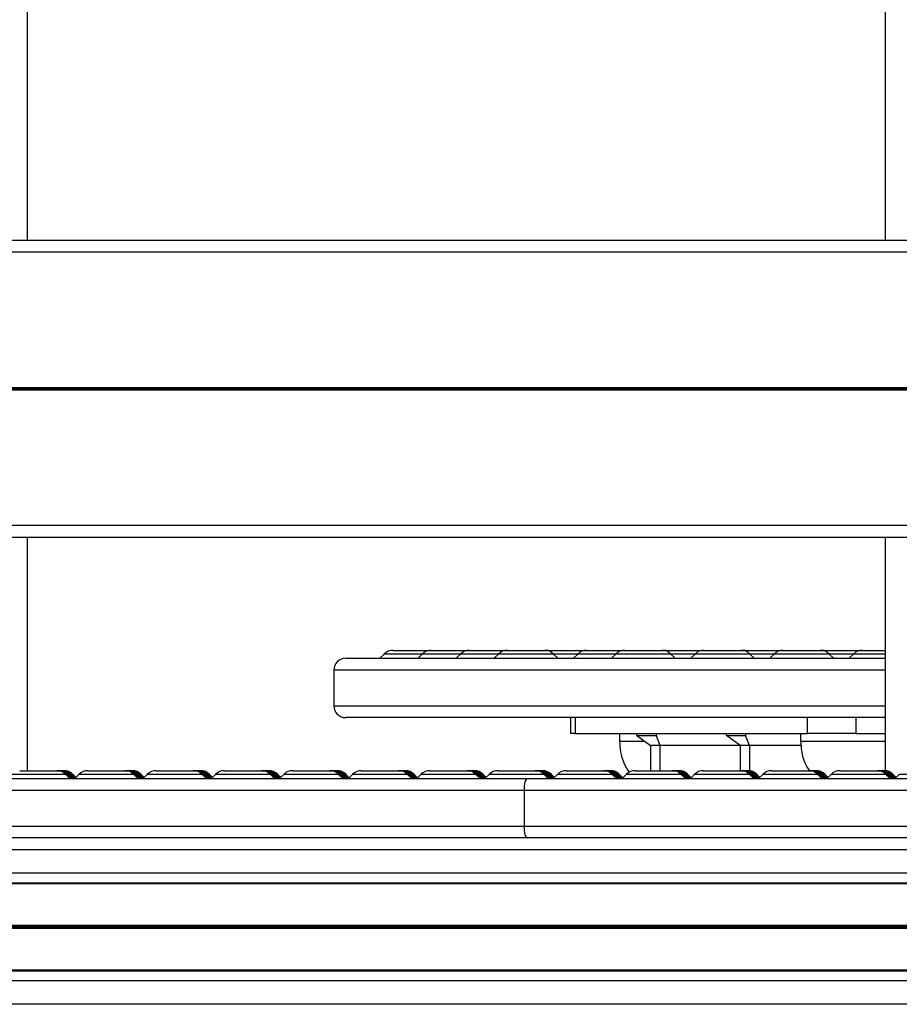
# Model space of a CAD drawing. Units: millimetres. Extents: x 369 to 11387, y 260 to 17235.
# Drawn here: x 4182 to 4404, y 15984 to 16232 of the extents above; entities that cross this region are included whole.
import ezdxf

# ---------------------------------------------------------------- set-up
doc = ezdxf.new("R2010")
doc.units = ezdxf.units.MM
doc.header["$LTSCALE"] = 100

msp = doc.modelspace()

# ---------------------------------------------------------------- linework, layer by layer
at = {"color": 7, "linetype": 'Continuous', "lineweight": 25}
for p, q in [((4184.02, 16176.68), (4184.02, 16904.68)), ((4400.66, 16904.68), (4400.66, 16176.68)), ((3756.55, 16176.68), (4522.08, 16176.68)), ((3754.82, 16173.68), (4523.82, 16173.68)), ((3754.82, 16139.48), (4523.82, 16139.48)), ((3754.82, 16138.87), (4523.82, 16138.87)), ((3754.83, 16139.38), (4523.8, 16139.38)), ((3754.83, 16138.98), (4523.8, 16138.98)), ((3754.87, 16139.28), (4523.77, 16139.28)), ((3754.87, 16139.08), (4523.77, 16139.08)), ((3754.82, 16104.68), (4523.82, 16104.68)), ((3756.55, 16101.68), (4522.08, 16101.68)), ((4184.02, 16042.68), (4184.02, 16101.68)), ((4400.66, 16101.68), (4400.66, 16042.67)), ((4274.12, 16072.13), (4273.05, 16071.07)), ((4276.38, 16073.07), (4276.96, 16073.07)), ((4276.96, 16073.07), (4285.73, 16073.07)), ((4283.74, 16072.13), (4282.68, 16071.07)), ((4285.87, 16073.07), (4285.73, 16073.07)), ((4285.73, 16073.07), (4286, 16073.07)), ((4286, 16073.07), (4286.58, 16073.07)), ((4286.58, 16073.07), (4295.35, 16073.07)), ((4293.37, 16072.13), (4292.31, 16071.07)), ((4295.49, 16073.07), (4295.35, 16073.07)), ((4295.35, 16073.07), (4295.63, 16073.07)), ((4295.63, 16073.07), (4296.21, 16073.07)), ((4296.21, 16073.07), (4304.98, 16073.07)), ((4303, 16072.13), (4301.93, 16071.07)), ((4305.12, 16073.07), (4304.98, 16073.07)), ((4304.98, 16073.07), (4305.26, 16073.07)), ((4305.26, 16073.07), (4305.84, 16073.07)), ((4305.84, 16073.07), (4314.61, 16073.07)), ((4314.61, 16073.07), (4315.35, 16073.07)), ((4315.49, 16073.07), (4315.35, 16073.07)), ((4315.35, 16073.07), (4315.63, 16073.07)), ((4315.63, 16073.07), (4316.2, 16073.07)), ((4316.2, 16073.07), (4324.98, 16073.07)), ((4317.93, 16071.07), (4316.87, 16072.13)), ((4322.99, 16072.13), (4321.93, 16071.07)), ((4325.12, 16073.07), (4324.98, 16073.07)), ((4324.98, 16073.07), (4325.25, 16073.07)), ((4325.25, 16073.07), (4325.83, 16073.07)), ((4325.83, 16073.07), (4334.6, 16073.07)), ((4332.62, 16072.13), (4331.56, 16071.07)), ((4334.74, 16073.07), (4334.6, 16073.07)), ((4334.6, 16073.07), (4334.88, 16073.07)), ((4334.88, 16073.07), (4335.46, 16073.07)), ((4335.46, 16073.07), (4344.23, 16073.07)), ((4344.23, 16073.07), (4344.97, 16073.07)), ((4345.11, 16073.07), (4344.97, 16073.07)), ((4344.97, 16073.07), (4345.25, 16073.07)), ((4345.25, 16073.07), (4345.83, 16073.07)), ((4345.83, 16073.07), (4354.6, 16073.07)), ((4347.56, 16071.07), (4346.49, 16072.13)), ((4352.61, 16072.13), (4351.55, 16071.07)), ((4354.74, 16073.07), (4354.6, 16073.07)), ((4354.6, 16073.07), (4354.88, 16073.07)), ((4354.88, 16073.07), (4355.45, 16073.07)), ((4355.45, 16073.07), (4364.23, 16073.07)), ((4364.23, 16073.07), (4364.97, 16073.07)), ((4365.11, 16073.07), (4364.97, 16073.07)), ((4364.97, 16073.07), (4365.24, 16073.07)), ((4365.24, 16073.07), (4365.82, 16073.07)), ((4365.82, 16073.07), (4374.59, 16073.07)), ((4367.55, 16071.07), (4366.49, 16072.13)), ((4372.61, 16072.13), (4371.55, 16071.07)), ((4374.73, 16073.07), (4374.59, 16073.07)), ((4374.59, 16073.07), (4374.87, 16073.07)), ((4374.87, 16073.07), (4375.45, 16073.07)), ((4375.45, 16073.07), (4384.22, 16073.07)), ((4384.22, 16073.07), (4384.96, 16073.07)), ((4385.1, 16073.07), (4384.96, 16073.07)), ((4384.96, 16073.07), (4385.24, 16073.07)), ((4385.24, 16073.07), (4385.82, 16073.07)), ((4385.82, 16073.07), (4394.59, 16073.07)), ((4387.55, 16071.07), (4386.48, 16072.13)), ((4392.6, 16072.13), (4391.54, 16071.07)), ((4394.73, 16073.07), (4394.59, 16073.07)), ((4394.59, 16073.07), (4394.87, 16073.07)), ((4394.87, 16073.07), (4395.44, 16073.07)), ((4395.44, 16073.07), (4400.66, 16073.07)), ((4264.4, 16071.07), (4277.61, 16071.07)), ((4277.61, 16071.07), (4400.66, 16071.07)), ((4261.4, 16068.07), (4261.4, 16059.07)), ((4277.61, 16056.07), (4264.4, 16056.07)), ((4400.66, 16056.07), (4277.61, 16056.07)), ((4321.21, 16056.07), (4321.21, 16052.07)), ((4322.32, 16056.07), (4322.32, 16052.07)), ((4381.04, 16052.07), (4381.04, 16056.07)), ((4393.26, 16056.07), (4393.26, 16052.07)), ((4322.32, 16052.07), (4321.21, 16052.07)), ((4322.32, 16052.07), (4381.04, 16052.07)), ((4333.54, 16052.07), (4333.54, 16050.07)), ((4337.72, 16052.07), (4337.96, 16051.57)), ((4337.72, 16052.07), (4343.02, 16052.07)), ((4337.96, 16051.57), (4342.78, 16051.57)), ((4337.96, 16051.57), (4341.36, 16049.07)), ((4342.78, 16051.57), (4343.02, 16052.07)), ((4342.78, 16051.57), (4343.76, 16049.07)), ((4360.34, 16052.07), (4360.59, 16051.57)), ((4360.34, 16052.07), (4365.64, 16052.07)), ((4360.59, 16051.57), (4365.4, 16051.57)), ((4363.98, 16049.07), (4360.59, 16051.57)), ((4365.4, 16051.57), (4365.64, 16052.07)), ((4366.39, 16049.07), (4365.4, 16051.57)), ((4379.27, 16052.07), (4379.27, 16050.07)), ((4393.26, 16052.07), (4381.04, 16052.07)), ((4393.26, 16052.07), (4400.66, 16052.07)), ((4340, 16050.07), (4333.54, 16050.07)), ((4341.36, 16049.07), (4341.36, 16042.68)), ((4343.76, 16049.07), (4341.36, 16049.07)), ((4343.76, 16049.07), (4343.76, 16042.68)), ((4363.98, 16049.07), (4343.76, 16049.07)), ((4363.98, 16049.07), (4363.98, 16042.68)), ((4366.39, 16049.07), (4363.98, 16049.07)), ((4366.39, 16049.07), (4366.39, 16042.65)), ((4379.38, 16049.07), (4366.39, 16049.07)), ((4400.66, 16050.07), (4379.27, 16050.07)), ((4182.07, 16042.68), (4184.37, 16042.68)), ((4184.37, 16042.68), (4191.42, 16042.68)), ((4191.42, 16042.68), (4191.58, 16042.68)), ((4191.58, 16042.68), (4191.75, 16042.68)), ((4191.75, 16042.68), (4191.92, 16042.68)), ((4191.92, 16042.68), (4192.09, 16042.68)), ((4192.09, 16042.68), (4192.26, 16042.68)), ((4192.26, 16042.68), (4192.42, 16042.68)), ((4192.42, 16042.68), (4192.59, 16042.68)), ((4192.59, 16042.68), (4192.76, 16042.68)), ((4192.76, 16042.68), (4192.93, 16042.68)), ((4192.93, 16042.68), (4193.1, 16042.68)), ((4193.1, 16042.68), (4193.26, 16042.68)), ((4194.74, 16040.68), (4193.68, 16041.74)), ((4194.91, 16040.68), (4193.85, 16041.74)), ((4195.08, 16040.68), (4194.01, 16041.74)), ((4195.25, 16040.68), (4194.18, 16041.74)), ((4195.41, 16040.68), (4194.35, 16041.74)), ((4195.58, 16040.68), (4194.52, 16041.74)), ((4195.75, 16040.68), (4194.69, 16041.74)), ((4195.92, 16040.68), (4194.85, 16041.74)), ((4196.03, 16040.73), (4195.02, 16041.74)), ((4196.12, 16040.82), (4195.19, 16041.74)), ((4196.2, 16040.9), (4195.36, 16041.74)), ((4196.28, 16040.99), (4195.53, 16041.74)), ((4197.04, 16041.74), (4195.98, 16040.68)), ((4199.3, 16042.68), (4201.61, 16042.68)), ((4201.61, 16042.68), (4208.65, 16042.68)), ((4208.65, 16042.68), (4208.82, 16042.68)), ((4208.82, 16042.68), (4208.99, 16042.68)), ((4208.99, 16042.68), (4209.16, 16042.68)), ((4209.16, 16042.68), (4209.32, 16042.68)), ((4209.32, 16042.68), (4209.49, 16042.68)), ((4209.49, 16042.68), (4209.66, 16042.68)), ((4209.66, 16042.68), (4209.83, 16042.68)), ((4209.83, 16042.68), (4210, 16042.68)), ((4210, 16042.68), (4210.16, 16042.68)), ((4210.16, 16042.68), (4210.33, 16042.68)), ((4210.33, 16042.68), (4210.5, 16042.68)), ((4211.98, 16040.68), (4210.91, 16041.74)), ((4212.14, 16040.68), (4211.08, 16041.74)), ((4212.31, 16040.68), (4211.25, 16041.74)), ((4212.48, 16040.68), (4211.42, 16041.74)), ((4212.65, 16040.68), (4211.59, 16041.74)), ((4212.82, 16040.68), (4211.75, 16041.74)), ((4212.99, 16040.68), (4211.92, 16041.74)), ((4213.15, 16040.68), (4212.09, 16041.74)), ((4213.27, 16040.73), (4212.26, 16041.74)), ((4213.35, 16040.82), (4212.43, 16041.74)), ((4213.44, 16040.9), (4212.6, 16041.74)), ((4213.52, 16040.99), (4212.76, 16041.74)), ((4214.28, 16041.74), (4213.21, 16040.68)), ((4216.54, 16042.68), (4218.84, 16042.68)), ((4218.84, 16042.68), (4225.89, 16042.68)), ((4225.89, 16042.68), (4226.06, 16042.68)), ((4226.06, 16042.68), (4226.22, 16042.68)), ((4226.22, 16042.68), (4226.39, 16042.68)), ((4226.39, 16042.68), (4226.56, 16042.68)), ((4226.56, 16042.68), (4226.73, 16042.68)), ((4226.73, 16042.68), (4226.9, 16042.68)), ((4226.9, 16042.68), (4227.06, 16042.68)), ((4227.06, 16042.68), (4227.23, 16042.68)), ((4227.23, 16042.68), (4227.4, 16042.68)), ((4227.4, 16042.68), (4227.57, 16042.68)), ((4227.57, 16042.68), (4227.74, 16042.68)), ((4229.21, 16040.68), (4228.15, 16041.74)), ((4229.38, 16040.68), (4228.32, 16041.74)), ((4229.55, 16040.68), (4228.49, 16041.74)), ((4229.72, 16040.68), (4228.65, 16041.74)), ((4229.88, 16040.68), (4228.82, 16041.74)), ((4230.05, 16040.68), (4228.99, 16041.74)), ((4230.22, 16040.68), (4229.16, 16041.74)), ((4230.39, 16040.68), (4229.33, 16041.74)), ((4230.5, 16040.73), (4229.49, 16041.74)), ((4230.59, 16040.82), (4229.66, 16041.74)), ((4230.67, 16040.9), (4229.83, 16041.74)), ((4230.76, 16040.99), (4230, 16041.74)), ((4231.51, 16041.74), (4230.45, 16040.68)), ((4233.77, 16042.68), (4236.08, 16042.68)), ((4236.08, 16042.68), (4243.12, 16042.68)), ((4243.12, 16042.68), (4243.29, 16042.68)), ((4243.29, 16042.68), (4243.46, 16042.68)), ((4243.46, 16042.68), (4243.63, 16042.68)), ((4243.63, 16042.68), (4243.8, 16042.68)), ((4243.8, 16042.68), (4243.96, 16042.68)), ((4243.96, 16042.68), (4244.13, 16042.68)), ((4244.13, 16042.68), (4244.3, 16042.68)), ((4244.3, 16042.68), (4244.47, 16042.68)), ((4244.47, 16042.68), (4244.64, 16042.68)), ((4244.64, 16042.68), (4244.8, 16042.68)), ((4244.8, 16042.68), (4244.97, 16042.68)), ((4246.45, 16040.68), (4245.39, 16041.74)), ((4246.62, 16040.68), (4245.55, 16041.74)), ((4246.78, 16040.68), (4245.72, 16041.74)), ((4246.95, 16040.68), (4245.89, 16041.74)), ((4247.12, 16040.68), (4246.06, 16041.74)), ((4247.29, 16040.68), (4246.23, 16041.74)), ((4247.46, 16040.68), (4246.39, 16041.74)), ((4247.63, 16040.68), (4246.56, 16041.74)), ((4247.74, 16040.73), (4246.73, 16041.74)), ((4247.82, 16040.82), (4246.9, 16041.74)), ((4247.91, 16040.9), (4247.07, 16041.74)), ((4247.99, 16040.99), (4247.23, 16041.74)), ((4248.75, 16041.74), (4247.68, 16040.68)), ((4251.01, 16042.68), (4253.31, 16042.68)), ((4253.31, 16042.68), (4260.36, 16042.68)), ((4260.36, 16042.68), (4260.53, 16042.68)), ((4260.53, 16042.68), (4260.69, 16042.68)), ((4260.69, 16042.68), (4260.86, 16042.68)), ((4260.86, 16042.68), (4261.03, 16042.68)), ((4261.03, 16042.68), (4261.2, 16042.68)), ((4261.2, 16042.68), (4261.37, 16042.68)), ((4261.37, 16042.68), (4261.54, 16042.68)), ((4261.54, 16042.68), (4261.7, 16042.68)), ((4261.7, 16042.68), (4261.87, 16042.68)), ((4261.87, 16042.68), (4262.04, 16042.68)), ((4262.04, 16042.68), (4262.21, 16042.68)), ((4263.68, 16040.68), (4262.62, 16041.74)), ((4263.85, 16040.68), (4262.79, 16041.74)), ((4264.02, 16040.68), (4262.96, 16041.74)), ((4264.19, 16040.68), (4263.13, 16041.74)), ((4264.36, 16040.68), (4263.29, 16041.74)), ((4264.52, 16040.68), (4263.46, 16041.74)), ((4264.69, 16040.68), (4263.63, 16041.74)), ((4264.86, 16040.68), (4263.8, 16041.74)), ((4265.03, 16040.68), (4263.97, 16041.74)), ((4265.14, 16040.73), (4264.13, 16041.74)), ((4265.23, 16040.82), (4264.3, 16041.74)), ((4265.31, 16040.9), (4264.47, 16041.74)), ((4266.15, 16041.74), (4265.09, 16040.68)), ((4268.41, 16042.68), (4270.72, 16042.68)), ((4270.72, 16042.68), (4277.76, 16042.68)), ((4277.76, 16042.68), (4277.93, 16042.68)), ((4277.93, 16042.68), (4278.1, 16042.68)), ((4278.1, 16042.68), (4278.27, 16042.68)), ((4278.27, 16042.68), (4278.43, 16042.68)), ((4278.43, 16042.68), (4278.6, 16042.68)), ((4278.6, 16042.68), (4278.77, 16042.68)), ((4278.77, 16042.68), (4278.94, 16042.68)), ((4278.94, 16042.68), (4279.11, 16042.68)), ((4279.11, 16042.68), (4279.28, 16042.68)), ((4279.28, 16042.68), (4279.44, 16042.68)), ((4281.09, 16040.68), (4280.03, 16041.74)), ((4281.26, 16040.68), (4280.19, 16041.74)), ((4281.42, 16040.68), (4280.36, 16041.74)), ((4281.59, 16040.68), (4280.53, 16041.74)), ((4281.76, 16040.68), (4280.7, 16041.74)), ((4281.93, 16040.68), (4280.87, 16041.74)), ((4282.1, 16040.68), (4281.03, 16041.74)), ((4282.26, 16040.68), (4281.2, 16041.74)), ((4282.38, 16040.73), (4281.37, 16041.74)), ((4282.46, 16040.82), (4281.54, 16041.74)), ((4282.55, 16040.9), (4281.71, 16041.74)), ((4283.39, 16041.74), (4282.32, 16040.68)), ((4285.65, 16042.68), (4287.95, 16042.68)), ((4287.95, 16042.68), (4295, 16042.68)), ((4295, 16042.68), (4295.17, 16042.68)), ((4295.17, 16042.68), (4295.33, 16042.68)), ((4295.33, 16042.68), (4295.5, 16042.68)), ((4295.5, 16042.68), (4295.67, 16042.68)), ((4295.67, 16042.68), (4295.84, 16042.68)), ((4295.84, 16042.68), (4296.18, 16042.68)), ((4296.18, 16042.68), (4296.34, 16042.68)), ((4296.34, 16042.68), (4296.51, 16042.68)), ((4296.51, 16042.68), (4296.68, 16042.68)), ((4296.68, 16042.68), (4296.85, 16042.68)), ((4298.32, 16040.68), (4297.26, 16041.74)), ((4298.49, 16040.68), (4297.43, 16041.74)), ((4298.66, 16040.68), (4297.6, 16041.74)), ((4298.83, 16040.68), (4297.77, 16041.74)), ((4299, 16040.68), (4297.93, 16041.74)), ((4299.16, 16040.68), (4298.1, 16041.74)), ((4299.5, 16040.68), (4298.44, 16041.74)), ((4299.61, 16040.73), (4298.61, 16041.74)), ((4299.7, 16040.82), (4298.77, 16041.74)), ((4299.78, 16040.9), (4298.94, 16041.74)), ((4299.87, 16040.99), (4299.11, 16041.74)), ((4300.62, 16041.74), (4299.56, 16040.68)), ((4302.89, 16042.68), (4305.19, 16042.68)), ((4305.19, 16042.68), (4312.23, 16042.68)), ((4312.23, 16042.68), (4312.4, 16042.68)), ((4312.4, 16042.68), (4312.57, 16042.68)), ((4312.57, 16042.68), (4312.74, 16042.68)), ((4312.74, 16042.68), (4312.91, 16042.68)), ((4312.91, 16042.68), (4313.07, 16042.68)), ((4313.07, 16042.68), (4313.24, 16042.68)), ((4313.24, 16042.68), (4313.41, 16042.68)), ((4313.41, 16042.68), (4313.58, 16042.68)), ((4313.58, 16042.68), (4313.75, 16042.68)), ((4313.75, 16042.68), (4313.92, 16042.68)), ((4313.92, 16042.68), (4314.08, 16042.68)), ((4315.56, 16040.68), (4314.5, 16041.74)), ((4315.73, 16040.68), (4314.67, 16041.74)), ((4315.9, 16040.68), (4314.83, 16041.74)), ((4316.06, 16040.68), (4315, 16041.74)), ((4316.23, 16040.68), (4315.17, 16041.74)), ((4316.4, 16040.68), (4315.34, 16041.74)), ((4316.57, 16040.68), (4315.51, 16041.74)), ((4316.74, 16040.68), (4315.67, 16041.74)), ((4316.85, 16040.73), (4315.84, 16041.74)), ((4316.93, 16040.82), (4316.01, 16041.74)), ((4317.02, 16040.9), (4316.18, 16041.74)), ((4317.1, 16040.99), (4316.35, 16041.74)), ((4317.86, 16041.74), (4316.8, 16040.68)), ((4320.12, 16042.68), (4322.42, 16042.68)), ((4322.42, 16042.68), (4329.47, 16042.68)), ((4329.47, 16042.68), (4329.64, 16042.68)), ((4329.64, 16042.68), (4329.81, 16042.68)), ((4329.81, 16042.68), (4329.97, 16042.68)), ((4329.97, 16042.68), (4330.14, 16042.68)), ((4330.14, 16042.68), (4330.31, 16042.68)), ((4330.31, 16042.68), (4330.48, 16042.68)), ((4330.48, 16042.68), (4330.65, 16042.68)), ((4330.65, 16042.68), (4330.82, 16042.68)), ((4330.82, 16042.68), (4330.98, 16042.68)), ((4330.98, 16042.68), (4331.15, 16042.68)), ((4331.15, 16042.68), (4331.32, 16042.68)), ((4332.8, 16040.68), (4331.73, 16041.74)), ((4332.96, 16040.68), (4331.9, 16041.74)), ((4333.13, 16040.68), (4332.07, 16041.74)), ((4333.3, 16040.68), (4332.24, 16041.74)), ((4333.47, 16040.68), (4332.41, 16041.74)), ((4333.64, 16040.68), (4332.57, 16041.74)), ((4333.8, 16040.68), (4332.74, 16041.74)), ((4333.97, 16040.68), (4332.91, 16041.74)), ((4334.14, 16040.68), (4333.08, 16041.74)), ((4334.25, 16040.73), (4333.25, 16041.74)), ((4334.34, 16040.82), (4333.41, 16041.74)), ((4334.42, 16040.9), (4333.58, 16041.74)), ((4335.26, 16041.74), (4334.2, 16040.68)), ((4337.53, 16042.68), (4339.83, 16042.68)), ((4339.83, 16042.68), (4346.87, 16042.68)), ((4346.87, 16042.68), (4347.04, 16042.68)), ((4347.04, 16042.68), (4347.21, 16042.68)), ((4347.21, 16042.68), (4347.38, 16042.68)), ((4347.38, 16042.68), (4347.55, 16042.68)), ((4347.55, 16042.68), (4347.71, 16042.68)), ((4347.71, 16042.68), (4347.88, 16042.68)), ((4347.88, 16042.68), (4348.05, 16042.68)), ((4348.05, 16042.68), (4348.22, 16042.68)), ((4348.22, 16042.68), (4348.39, 16042.68)), ((4348.39, 16042.68), (4348.56, 16042.68)), ((4350.2, 16040.68), (4349.14, 16041.74)), ((4350.37, 16040.68), (4349.3, 16041.74)), ((4350.54, 16040.68), (4349.47, 16041.74)), ((4350.7, 16040.68), (4349.64, 16041.74)), ((4350.87, 16040.68), (4349.81, 16041.74)), ((4351.04, 16040.68), (4349.98, 16041.74)), ((4351.21, 16040.68), (4350.15, 16041.74)), ((4351.38, 16040.68), (4350.31, 16041.74)), ((4351.49, 16040.73), (4350.48, 16041.74)), ((4351.57, 16040.82), (4350.65, 16041.74)), ((4351.66, 16040.9), (4350.82, 16041.74)), ((4352.5, 16041.74), (4351.44, 16040.68)), ((4354.76, 16042.68), (4357.06, 16042.68)), ((4357.06, 16042.68), (4364.11, 16042.68)), ((4364.11, 16042.68), (4364.28, 16042.68)), ((4364.28, 16042.68), (4364.45, 16042.68)), ((4364.45, 16042.68), (4364.61, 16042.68)), ((4364.61, 16042.68), (4364.78, 16042.68)), ((4364.78, 16042.68), (4364.95, 16042.68)), ((4364.95, 16042.68), (4365.12, 16042.68)), ((4365.12, 16042.68), (4365.29, 16042.68)), ((4365.29, 16042.68), (4365.45, 16042.68)), ((4365.45, 16042.68), (4365.62, 16042.68)), ((4365.62, 16042.68), (4365.79, 16042.68)), ((4365.79, 16042.68), (4365.96, 16042.68)), ((4367.44, 16040.68), (4366.37, 16041.74)), ((4367.6, 16040.68), (4366.54, 16041.74)), ((4367.77, 16040.68), (4366.71, 16041.74)), ((4367.94, 16040.68), (4366.88, 16041.74)), ((4368.11, 16040.68), (4367.05, 16041.74)), ((4368.28, 16040.68), (4367.21, 16041.74)), ((4368.44, 16040.68), (4367.38, 16041.74)), ((4368.61, 16040.68), (4367.55, 16041.74)), ((4368.73, 16040.73), (4367.72, 16041.74)), ((4368.81, 16040.82), (4367.89, 16041.74)), ((4368.89, 16040.9), (4368.05, 16041.74)), ((4368.98, 16040.99), (4368.22, 16041.74)), ((4369.73, 16041.74), (4368.67, 16040.68)), ((4372, 16042.68), (4374.3, 16042.68)), ((4374.3, 16042.68), (4381.35, 16042.68)), ((4381.35, 16042.68), (4381.51, 16042.68)), ((4381.51, 16042.68), (4381.68, 16042.68)), ((4381.68, 16042.68), (4381.85, 16042.68)), ((4381.85, 16042.68), (4382.02, 16042.68)), ((4382.02, 16042.68), (4382.19, 16042.68)), ((4382.19, 16042.68), (4382.35, 16042.68)), ((4382.35, 16042.68), (4382.52, 16042.68)), ((4382.52, 16042.68), (4382.69, 16042.68)), ((4382.69, 16042.68), (4382.86, 16042.68)), ((4382.86, 16042.68), (4383.03, 16042.68)), ((4383.03, 16042.68), (4383.2, 16042.68)), ((4384.67, 16040.68), (4383.61, 16041.74)), ((4384.84, 16040.68), (4383.78, 16041.74)), ((4385.01, 16040.68), (4383.94, 16041.74)), ((4385.18, 16040.68), (4384.11, 16041.74)), ((4385.34, 16040.68), (4384.28, 16041.74)), ((4385.51, 16040.68), (4384.45, 16041.74)), ((4385.68, 16040.68), (4384.62, 16041.74)), ((4385.85, 16040.68), (4384.79, 16041.74)), ((4385.96, 16040.73), (4384.95, 16041.74)), ((4386.05, 16040.82), (4385.12, 16041.74)), ((4386.13, 16040.9), (4385.29, 16041.74)), ((4386.21, 16040.99), (4385.46, 16041.74)), ((4386.97, 16041.74), (4385.91, 16040.68)), ((4389.23, 16042.68), (4391.54, 16042.68)), ((4391.54, 16042.68), (4398.58, 16042.68)), ((4398.58, 16042.68), (4398.75, 16042.68)), ((4398.75, 16042.68), (4398.92, 16042.68)), ((4398.92, 16042.68), (4399.09, 16042.68)), ((4399.09, 16042.68), (4399.25, 16042.68)), ((4399.25, 16042.68), (4399.42, 16042.68)), ((4399.42, 16042.68), (4399.59, 16042.68)), ((4399.59, 16042.68), (4399.76, 16042.68)), ((4399.76, 16042.68), (4399.93, 16042.68)), ((4399.93, 16042.68), (4400.09, 16042.68)), ((4400.09, 16042.68), (4400.26, 16042.68)), ((4400.26, 16042.68), (4400.43, 16042.68)), ((4401.91, 16040.68), (4400.84, 16041.74)), ((4402.08, 16040.68), (4401.01, 16041.74)), ((4402.24, 16040.68), (4401.18, 16041.74)), ((4402.41, 16040.68), (4401.35, 16041.74)), ((4402.58, 16040.68), (4401.52, 16041.74)), ((4402.75, 16040.68), (4401.68, 16041.74)), ((4402.92, 16040.68), (4401.85, 16041.74)), ((4403.08, 16040.68), (4402.02, 16041.74)), ((4403.2, 16040.73), (4402.19, 16041.74)), ((4403.28, 16040.82), (4402.36, 16041.74)), ((4403.37, 16040.9), (4402.53, 16041.74)), ((4403.45, 16040.99), (4402.69, 16041.74)), ((4404.21, 16041.74), (4403.14, 16040.68)), ((3516.04, 16040.68), (4310.26, 16040.68)), ((4310.26, 16040.68), (4894.9, 16040.68)), ((4309.43, 16037.68), (3513.93, 16037.68)), ((4892.79, 16037.68), (4309.43, 16037.68)), ((4309.43, 16037.68), (4309.43, 16028.68)), ((3513.93, 16028.68), (4309.43, 16028.68)), ((4309.43, 16028.68), (4892.79, 16028.68)), ((4310.26, 16025.68), (3516.04, 16025.68)), ((4894.9, 16025.68), (4310.26, 16025.68)), ((5003.57, 16022.68), (3538.52, 16022.68)), ((5003.57, 16016.78), (3538.52, 16016.78)), ((5003.57, 15989.58), (3538.52, 15989.58)), ((5003.57, 15983.68), (3538.52, 15983.68))]:
    msp.add_line(p, q, dxfattribs=at)
at = {"color": 8, "linetype": 'Continuous', "lineweight": 25}
for p, q in [((4283.74, 16072.13), (4274.12, 16072.13)), ((4293.37, 16072.13), (4283.74, 16072.13)), ((4303, 16072.13), (4293.37, 16072.13)), ((4316.87, 16072.13), (4303, 16072.13)), ((4322.99, 16072.13), (4316.87, 16072.13)), ((4332.62, 16072.13), (4322.99, 16072.13)), ((4346.49, 16072.13), (4332.62, 16072.13)), ((4352.61, 16072.13), (4346.49, 16072.13)), ((4366.49, 16072.13), (4352.61, 16072.13)), ((4372.61, 16072.13), (4366.49, 16072.13)), ((4386.48, 16072.13), (4372.61, 16072.13)), ((4392.6, 16072.13), (4386.48, 16072.13)), ((4400.66, 16072.13), (4392.6, 16072.13)), ((4274.98, 16068.07), (4261.4, 16068.07)), ((4400.66, 16068.07), (4274.98, 16068.07)), ((4261.4, 16059.07), (4274.98, 16059.07)), ((4274.98, 16059.07), (4400.66, 16059.07)), ((4193.68, 16041.74), (4179.8, 16041.74)), ((4193.85, 16041.74), (4193.68, 16041.74)), ((4194.01, 16041.74), (4193.85, 16041.74)), ((4194.18, 16041.74), (4194.01, 16041.74)), ((4194.35, 16041.74), (4194.18, 16041.74)), ((4194.52, 16041.74), (4194.35, 16041.74)), ((4194.69, 16041.74), (4194.52, 16041.74)), ((4194.85, 16041.74), (4194.69, 16041.74)), ((4195.02, 16041.74), (4194.85, 16041.74)), ((4195.19, 16041.74), (4195.02, 16041.74)), ((4195.36, 16041.74), (4195.19, 16041.74)), ((4195.53, 16041.74), (4195.36, 16041.74)), ((4210.91, 16041.74), (4197.04, 16041.74)), ((4211.08, 16041.74), (4210.91, 16041.74)), ((4211.25, 16041.74), (4211.08, 16041.74)), ((4211.42, 16041.74), (4211.25, 16041.74)), ((4211.59, 16041.74), (4211.42, 16041.74)), ((4211.75, 16041.74), (4211.59, 16041.74)), ((4211.92, 16041.74), (4211.75, 16041.74)), ((4212.09, 16041.74), (4211.92, 16041.74)), ((4212.26, 16041.74), (4212.09, 16041.74)), ((4212.43, 16041.74), (4212.26, 16041.74)), ((4212.6, 16041.74), (4212.43, 16041.74)), ((4212.76, 16041.74), (4212.6, 16041.74)), ((4228.15, 16041.74), (4214.28, 16041.74)), ((4228.32, 16041.74), (4228.15, 16041.74)), ((4228.49, 16041.74), (4228.32, 16041.74)), ((4228.65, 16041.74), (4228.49, 16041.74)), ((4228.82, 16041.74), (4228.65, 16041.74)), ((4228.99, 16041.74), (4228.82, 16041.74)), ((4229.16, 16041.74), (4228.99, 16041.74)), ((4229.33, 16041.74), (4229.16, 16041.74)), ((4229.49, 16041.74), (4229.33, 16041.74)), ((4229.66, 16041.74), (4229.49, 16041.74)), ((4229.83, 16041.74), (4229.66, 16041.74)), ((4230, 16041.74), (4229.83, 16041.74)), ((4245.39, 16041.74), (4231.51, 16041.74)), ((4245.55, 16041.74), (4245.39, 16041.74)), ((4245.72, 16041.74), (4245.55, 16041.74)), ((4245.89, 16041.74), (4245.72, 16041.74)), ((4246.06, 16041.74), (4245.89, 16041.74)), ((4246.23, 16041.74), (4246.06, 16041.74)), ((4246.39, 16041.74), (4246.23, 16041.74)), ((4246.56, 16041.74), (4246.39, 16041.74)), ((4246.73, 16041.74), (4246.56, 16041.74)), ((4246.9, 16041.74), (4246.73, 16041.74)), ((4247.07, 16041.74), (4246.9, 16041.74)), ((4247.23, 16041.74), (4247.07, 16041.74)), ((4262.62, 16041.74), (4248.75, 16041.74)), ((4262.79, 16041.74), (4262.62, 16041.74)), ((4262.96, 16041.74), (4262.79, 16041.74)), ((4263.13, 16041.74), (4262.96, 16041.74)), ((4263.29, 16041.74), (4263.13, 16041.74)), ((4263.46, 16041.74), (4263.29, 16041.74)), ((4263.63, 16041.74), (4263.46, 16041.74)), ((4263.8, 16041.74), (4263.63, 16041.74)), ((4263.97, 16041.74), (4263.8, 16041.74)), ((4264.13, 16041.74), (4263.97, 16041.74)), ((4264.3, 16041.74), (4264.13, 16041.74)), ((4264.47, 16041.74), (4264.3, 16041.74)), ((4280.03, 16041.74), (4266.15, 16041.74)), ((4280.19, 16041.74), (4280.03, 16041.74)), ((4280.36, 16041.74), (4280.19, 16041.74)), ((4280.53, 16041.74), (4280.36, 16041.74)), ((4280.7, 16041.74), (4280.53, 16041.74)), ((4280.87, 16041.74), (4280.7, 16041.74)), ((4281.03, 16041.74), (4280.87, 16041.74)), ((4281.2, 16041.74), (4281.03, 16041.74)), ((4281.37, 16041.74), (4281.2, 16041.74)), ((4281.54, 16041.74), (4281.37, 16041.74)), ((4281.71, 16041.74), (4281.54, 16041.74)), ((4297.26, 16041.74), (4283.39, 16041.74)), ((4297.43, 16041.74), (4297.26, 16041.74)), ((4297.6, 16041.74), (4297.43, 16041.74)), ((4297.77, 16041.74), (4297.6, 16041.74)), ((4297.93, 16041.74), (4297.77, 16041.74)), ((4298.1, 16041.74), (4297.93, 16041.74)), ((4298.44, 16041.74), (4298.1, 16041.74)), ((4298.61, 16041.74), (4298.44, 16041.74)), ((4298.77, 16041.74), (4298.61, 16041.74)), ((4298.94, 16041.74), (4298.77, 16041.74)), ((4299.11, 16041.74), (4298.94, 16041.74)), ((4314.5, 16041.74), (4300.62, 16041.74)), ((4314.67, 16041.74), (4314.5, 16041.74)), ((4314.83, 16041.74), (4314.67, 16041.74)), ((4315, 16041.74), (4314.83, 16041.74)), ((4315.17, 16041.74), (4315, 16041.74)), ((4315.34, 16041.74), (4315.17, 16041.74)), ((4315.51, 16041.74), (4315.34, 16041.74)), ((4315.67, 16041.74), (4315.51, 16041.74)), ((4315.84, 16041.74), (4315.67, 16041.74)), ((4316.01, 16041.74), (4315.84, 16041.74)), ((4316.18, 16041.74), (4316.01, 16041.74)), ((4316.35, 16041.74), (4316.18, 16041.74)), ((4331.73, 16041.74), (4317.86, 16041.74)), ((4331.9, 16041.74), (4331.73, 16041.74)), ((4332.07, 16041.74), (4331.9, 16041.74)), ((4332.24, 16041.74), (4332.07, 16041.74)), ((4332.41, 16041.74), (4332.24, 16041.74)), ((4332.57, 16041.74), (4332.41, 16041.74)), ((4332.74, 16041.74), (4332.57, 16041.74)), ((4332.91, 16041.74), (4332.74, 16041.74)), ((4333.08, 16041.74), (4332.91, 16041.74)), ((4333.25, 16041.74), (4333.08, 16041.74)), ((4333.41, 16041.74), (4333.25, 16041.74)), ((4333.58, 16041.74), (4333.41, 16041.74)), ((4349.14, 16041.74), (4335.26, 16041.74)), ((4349.3, 16041.74), (4349.14, 16041.74)), ((4349.47, 16041.74), (4349.3, 16041.74)), ((4349.64, 16041.74), (4349.47, 16041.74)), ((4349.81, 16041.74), (4349.64, 16041.74)), ((4349.98, 16041.74), (4349.81, 16041.74)), ((4350.15, 16041.74), (4349.98, 16041.74)), ((4350.31, 16041.74), (4350.15, 16041.74)), ((4350.48, 16041.74), (4350.31, 16041.74)), ((4350.65, 16041.74), (4350.48, 16041.74)), ((4350.82, 16041.74), (4350.65, 16041.74)), ((4366.37, 16041.74), (4352.5, 16041.74)), ((4366.54, 16041.74), (4366.37, 16041.74)), ((4366.71, 16041.74), (4366.54, 16041.74)), ((4366.88, 16041.74), (4366.71, 16041.74)), ((4367.05, 16041.74), (4366.88, 16041.74)), ((4367.21, 16041.74), (4367.05, 16041.74)), ((4367.38, 16041.74), (4367.21, 16041.74)), ((4367.55, 16041.74), (4367.38, 16041.74)), ((4367.72, 16041.74), (4367.55, 16041.74)), ((4367.89, 16041.74), (4367.72, 16041.74)), ((4368.05, 16041.74), (4367.89, 16041.74)), ((4368.22, 16041.74), (4368.05, 16041.74)), ((4383.61, 16041.74), (4369.73, 16041.74)), ((4383.78, 16041.74), (4383.61, 16041.74)), ((4383.94, 16041.74), (4383.78, 16041.74)), ((4384.11, 16041.74), (4383.94, 16041.74)), ((4384.28, 16041.74), (4384.11, 16041.74)), ((4384.45, 16041.74), (4384.28, 16041.74)), ((4384.62, 16041.74), (4384.45, 16041.74)), ((4384.79, 16041.74), (4384.62, 16041.74)), ((4384.95, 16041.74), (4384.79, 16041.74)), ((4385.12, 16041.74), (4384.95, 16041.74)), ((4385.29, 16041.74), (4385.12, 16041.74)), ((4385.46, 16041.74), (4385.29, 16041.74)), ((4400.84, 16041.74), (4386.97, 16041.74)), ((4401.01, 16041.74), (4400.84, 16041.74)), ((4401.18, 16041.74), (4401.01, 16041.74)), ((4401.35, 16041.74), (4401.18, 16041.74)), ((4401.52, 16041.74), (4401.35, 16041.74)), ((4401.68, 16041.74), (4401.52, 16041.74)), ((4401.85, 16041.74), (4401.68, 16041.74)), ((4402.02, 16041.74), (4401.85, 16041.74)), ((4402.19, 16041.74), (4402.02, 16041.74)), ((4402.36, 16041.74), (4402.19, 16041.74)), ((4402.53, 16041.74), (4402.36, 16041.74)), ((4402.69, 16041.74), (4402.53, 16041.74)), ((4418.08, 16041.74), (4404.21, 16041.74)), ((5003.82, 16014.31), (3539.58, 16014.31)), ((5003.93, 16014.07), (3539.69, 16014.07)), ((5003.93, 16003.56), (3539.69, 16003.56)), ((5003.93, 16002.8), (3539.69, 16002.8)), ((5003.93, 16003.43), (3539.7, 16003.43)), ((5003.93, 16002.92), (3539.7, 16002.92)), ((5003.93, 16003.3), (3539.74, 16003.3)), ((5003.93, 16003.05), (3539.74, 16003.05)), ((5003.82, 15992.04), (3539.58, 15992.04)), ((5003.93, 15992.29), (3539.69, 15992.29))]:
    msp.add_line(p, q, dxfattribs=at)
at = {"color": 7, "linetype": 'Continuous', "lineweight": 25, "flags": 128}
for points in [[(4315.63, 16073.07), (4315.31, 16073.05), (4315.12, 16073.03)], [(4345.25, 16073.07), (4344.94, 16073.05), (4344.74, 16073.03)], [(4365.24, 16073.07), (4364.93, 16073.05), (4364.74, 16073.03)], [(4385.24, 16073.07), (4384.93, 16073.05), (4384.73, 16073.03)], [(4310.26, 16040.68), (4310.1, 16040.62), (4309.94, 16040.45), (4309.8, 16040.17), (4309.67, 16039.8), (4309.57, 16039.35), (4309.49, 16038.83), (4309.44, 16038.26), (4309.43, 16037.68)], [(4309.43, 16028.68), (4309.44, 16028.09), (4309.49, 16027.53), (4309.57, 16027.01), (4309.67, 16026.56), (4309.8, 16026.18), (4309.94, 16025.91), (4310.1, 16025.74), (4310.26, 16025.68)]]:
    msp.add_lwpolyline(points, dxfattribs=at)
at = {"color": 7, "linetype": 'Continuous', "lineweight": 25}
for centre, radius, start, end in [((4276.38, 16069.87), 3.2, 90, 135), ((4286, 16069.87), 3.2, 90, 135), ((4295.63, 16069.87), 3.2, 90, 135), ((4305.26, 16069.87), 3.2, 90, 135), ((4314.61, 16069.87), 3.2, 45, 90), ((4325.25, 16069.87), 3.2, 90, 135), ((4334.88, 16069.87), 3.2, 90, 135), ((4344.23, 16069.87), 3.2, 45, 90), ((4354.88, 16069.87), 3.2, 90, 135), ((4364.23, 16069.87), 3.2, 45, 90), ((4374.87, 16069.87), 3.2, 90, 135), ((4384.22, 16069.87), 3.2, 45, 90), ((4394.87, 16069.87), 3.2, 90, 135), ((4264.4, 16068.07), 3, 90, 180), ((4264.4, 16059.07), 3, 180, 270), ((4191.42, 16039.48), 3.2, 45, 90), ((4191.58, 16039.48), 3.2, 45, 90), ((4191.75, 16039.48), 3.2, 45, 90), ((4191.92, 16039.48), 3.2, 45, 90), ((4192.09, 16039.48), 3.2, 45, 90), ((4192.26, 16039.48), 3.2, 45, 90), ((4192.42, 16039.48), 3.2, 45, 90), ((4192.59, 16039.48), 3.2, 45, 90), ((4192.76, 16039.48), 3.2, 45, 90), ((4192.93, 16039.48), 3.2, 45, 90), ((4193.1, 16039.48), 3.2, 45, 90), ((4193.26, 16039.48), 3.2, 45, 90), ((4199.3, 16039.48), 3.2, 90, 135), ((4208.65, 16039.48), 3.2, 45, 90), ((4208.82, 16039.48), 3.2, 45, 90), ((4208.99, 16039.48), 3.2, 45, 90), ((4209.16, 16039.48), 3.2, 45, 90), ((4209.32, 16039.48), 3.2, 45, 90), ((4209.49, 16039.48), 3.2, 45, 90), ((4209.66, 16039.48), 3.2, 45, 90), ((4209.83, 16039.48), 3.2, 45, 90), ((4210, 16039.48), 3.2, 45, 90), ((4210.16, 16039.48), 3.2, 45, 90), ((4210.33, 16039.48), 3.2, 45, 90), ((4210.5, 16039.48), 3.2, 45, 90), ((4216.54, 16039.48), 3.2, 90, 135), ((4225.89, 16039.48), 3.2, 45, 90), ((4226.06, 16039.48), 3.2, 45, 90), ((4226.22, 16039.48), 3.2, 45, 90), ((4226.39, 16039.48), 3.2, 45, 90), ((4226.56, 16039.48), 3.2, 45, 90), ((4226.73, 16039.48), 3.2, 45, 90), ((4226.9, 16039.48), 3.2, 45, 90), ((4227.06, 16039.48), 3.2, 45, 90), ((4227.23, 16039.48), 3.2, 45, 90), ((4227.4, 16039.48), 3.2, 45, 90), ((4227.57, 16039.48), 3.2, 45, 90), ((4227.74, 16039.48), 3.2, 45, 90), ((4233.77, 16039.48), 3.2, 90, 135), ((4243.12, 16039.48), 3.2, 45, 90), ((4243.29, 16039.48), 3.2, 45, 90), ((4243.46, 16039.48), 3.2, 45, 90), ((4243.63, 16039.48), 3.2, 45, 90), ((4243.8, 16039.48), 3.2, 45, 90), ((4243.96, 16039.48), 3.2, 45, 90), ((4244.13, 16039.48), 3.2, 45, 90), ((4244.3, 16039.48), 3.2, 45, 90), ((4244.47, 16039.48), 3.2, 45, 90), ((4244.64, 16039.48), 3.2, 45, 90), ((4244.8, 16039.48), 3.2, 45, 90), ((4244.97, 16039.48), 3.2, 45, 90), ((4251.01, 16039.48), 3.2, 90, 135), ((4260.36, 16039.48), 3.2, 45, 90), ((4260.53, 16039.48), 3.2, 45, 90), ((4260.69, 16039.48), 3.2, 45, 90), ((4260.86, 16039.48), 3.2, 45, 90), ((4261.03, 16039.48), 3.2, 45, 90), ((4261.2, 16039.48), 3.2, 45, 90), ((4261.37, 16039.48), 3.2, 45, 90), ((4261.54, 16039.48), 3.2, 45, 90), ((4261.7, 16039.48), 3.2, 45, 90), ((4261.87, 16039.48), 3.2, 45, 90), ((4262.04, 16039.48), 3.2, 45, 90), ((4262.21, 16039.48), 3.2, 45, 90), ((4268.41, 16039.48), 3.2, 90, 135), ((4277.76, 16039.48), 3.2, 45, 90), ((4277.93, 16039.48), 3.2, 45, 90), ((4278.1, 16039.48), 3.2, 45, 90), ((4278.27, 16039.48), 3.2, 45, 90), ((4278.44, 16039.48), 3.2, 45, 90), ((4278.6, 16039.48), 3.2, 45, 90), ((4278.77, 16039.48), 3.2, 45, 90), ((4278.94, 16039.48), 3.2, 45, 90), ((4279.11, 16039.48), 3.2, 45, 90), ((4279.28, 16039.48), 3.2, 45, 90), ((4279.44, 16039.48), 3.2, 45, 90), ((4285.65, 16039.48), 3.2, 90, 135), ((4295, 16039.48), 3.2, 45, 90), ((4295.17, 16039.48), 3.2, 45, 90), ((4295.33, 16039.48), 3.2, 45, 90), ((4295.5, 16039.48), 3.2, 45, 90), ((4295.67, 16039.48), 3.2, 45, 90), ((4295.84, 16039.48), 3.2, 45, 90), ((4296.18, 16039.48), 3.2, 45, 90), ((4296.34, 16039.48), 3.2, 45, 90), ((4296.51, 16039.48), 3.2, 45, 90), ((4296.68, 16039.48), 3.2, 45, 90), ((4296.85, 16039.48), 3.2, 45, 90), ((4302.89, 16039.48), 3.2, 90, 135), ((4312.23, 16039.48), 3.2, 45, 90), ((4312.4, 16039.48), 3.2, 45, 90), ((4312.57, 16039.48), 3.2, 45, 90), ((4312.74, 16039.48), 3.2, 45, 90), ((4312.91, 16039.48), 3.2, 45, 90), ((4313.07, 16039.48), 3.2, 45, 90), ((4313.24, 16039.48), 3.2, 45, 90), ((4313.41, 16039.48), 3.2, 45, 90), ((4313.58, 16039.48), 3.2, 45, 90), ((4313.75, 16039.48), 3.2, 45, 90), ((4313.92, 16039.48), 3.2, 45, 90), ((4314.08, 16039.48), 3.2, 45, 90), ((4320.12, 16039.48), 3.2, 90, 135), ((4329.47, 16039.48), 3.2, 45, 90), ((4329.64, 16039.48), 3.2, 45, 90), ((4329.81, 16039.48), 3.2, 45, 90), ((4329.97, 16039.48), 3.2, 45, 90), ((4330.14, 16039.48), 3.2, 45, 90), ((4330.31, 16039.48), 3.2, 45, 90), ((4330.48, 16039.48), 3.2, 45, 90), ((4330.65, 16039.48), 3.2, 45, 90), ((4330.82, 16039.48), 3.2, 45, 90), ((4330.98, 16039.48), 3.2, 45, 90), ((4331.15, 16039.48), 3.2, 45, 90), ((4331.32, 16039.48), 3.2, 45, 90), ((4337.53, 16039.48), 3.2, 90, 135), ((4346.87, 16039.48), 3.2, 45, 90), ((4347.04, 16039.48), 3.2, 45, 90), ((4347.21, 16039.48), 3.2, 45, 90), ((4347.38, 16039.48), 3.2, 45, 90), ((4347.55, 16039.48), 3.2, 45, 90), ((4347.71, 16039.48), 3.2, 45, 90), ((4347.88, 16039.48), 3.2, 45, 90), ((4348.05, 16039.48), 3.2, 45, 90), ((4348.22, 16039.48), 3.2, 45, 90), ((4348.39, 16039.48), 3.2, 45, 90), ((4348.56, 16039.48), 3.2, 45, 90), ((4354.76, 16039.48), 3.2, 90, 135), ((4364.11, 16039.48), 3.2, 45, 90), ((4364.28, 16039.48), 3.2, 45, 90), ((4364.45, 16039.48), 3.2, 45, 90), ((4364.61, 16039.48), 3.2, 45, 90), ((4364.78, 16039.48), 3.2, 45, 90), ((4364.95, 16039.48), 3.2, 45, 90), ((4365.12, 16039.48), 3.2, 45, 90), ((4365.29, 16039.48), 3.2, 45, 90), ((4365.45, 16039.48), 3.2, 45, 90), ((4365.62, 16039.48), 3.2, 45, 90), ((4365.79, 16039.48), 3.2, 45, 90), ((4365.96, 16039.48), 3.2, 45, 90), ((4372, 16039.48), 3.2, 90, 135), ((4381.35, 16039.48), 3.2, 45, 90), ((4381.51, 16039.48), 3.2, 45, 90), ((4381.68, 16039.48), 3.2, 45, 90), ((4381.85, 16039.48), 3.2, 45, 90), ((4382.02, 16039.48), 3.2, 45, 90), ((4382.19, 16039.48), 3.2, 45, 90), ((4382.35, 16039.48), 3.2, 45, 90), ((4382.52, 16039.48), 3.2, 45, 90), ((4382.69, 16039.48), 3.2, 45, 90), ((4382.86, 16039.48), 3.2, 45, 90), ((4383.03, 16039.48), 3.2, 45, 90), ((4383.2, 16039.48), 3.2, 45, 90), ((4389.23, 16039.48), 3.2, 90, 135), ((4398.58, 16039.48), 3.2, 45, 90), ((4398.75, 16039.48), 3.2, 45, 90), ((4398.92, 16039.48), 3.2, 45, 90), ((4399.09, 16039.48), 3.2, 45, 90), ((4399.25, 16039.48), 3.2, 45, 90), ((4399.42, 16039.48), 3.2, 45, 90), ((4399.59, 16039.48), 3.2, 45, 90), ((4399.76, 16039.48), 3.2, 45, 90), ((4399.93, 16039.48), 3.2, 45, 90), ((4400.09, 16039.48), 3.2, 45, 90), ((4400.26, 16039.48), 3.2, 45, 90), ((4400.43, 16039.48), 3.2, 45, 90)]:
    msp.add_arc(centre, radius, start, end, dxfattribs=at)
for points, knots in [([(4333.54, 16050.07), (4333.61, 16049.2), (4333.75, 16047.35), (4334.53, 16044.74), (4335.37, 16042.99), (4336, 16042.3), (4336.04, 16042.26)], [0, 0, 0, 0, 0.314629, 0.664607, 0.979957, 1, 1, 1, 1]), ([(4379.27, 16050.07), (4379.34, 16049.2), (4379.49, 16047.36), (4380.16, 16044.8), (4381.08, 16043.33), (4381.49, 16042.68)], [0, 0, 0, 0, 0.33486, 0.70733, 1, 1, 1, 1])]:
    msp.add_open_spline(points, degree=3, knots=knots, dxfattribs=at)

doc.saveas('drawing.dxf')
